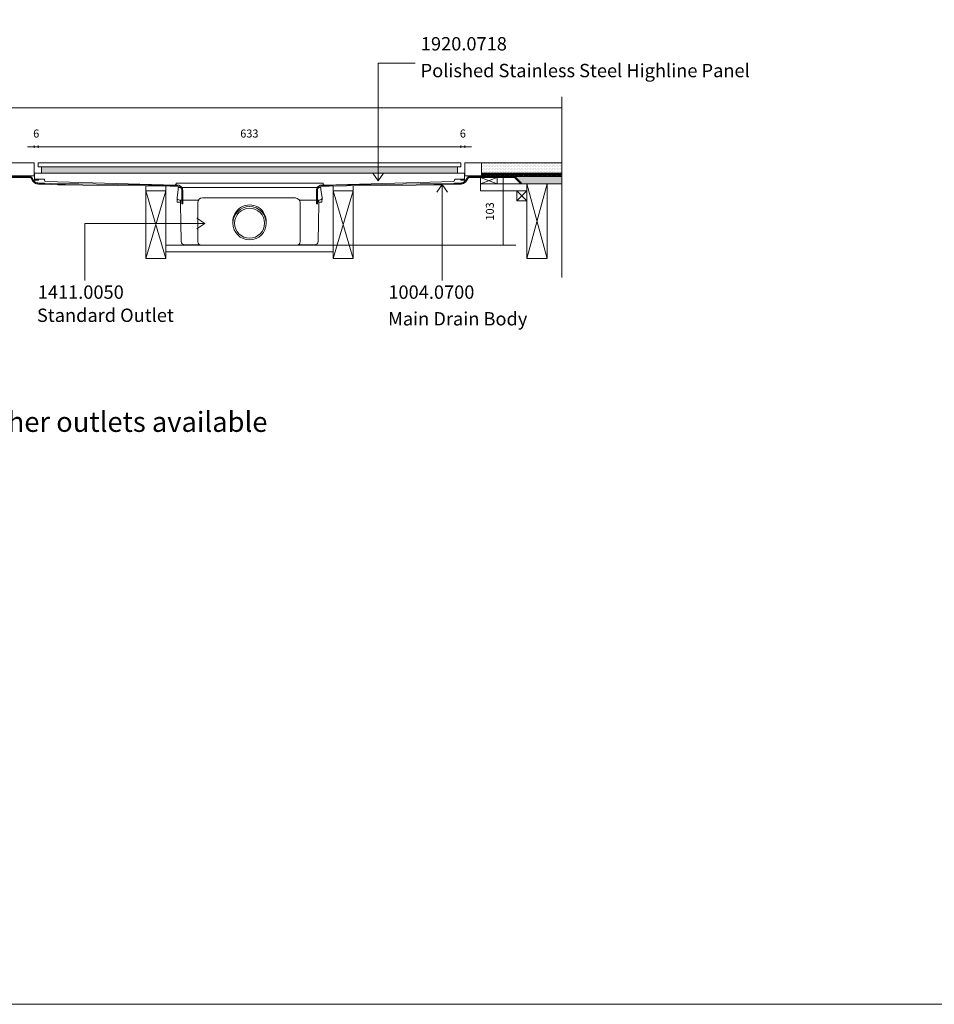
# Model space of a CAD drawing. Units: inches. Extents: x 5 to 2105, y 4 to 1488.
# Drawn here: x 371 to 1055, y 4 to 740 of the extents above; entities that cross this region are included whole.
import ezdxf

# ---------------------------------------------------------------- set-up
doc = ezdxf.new("R2010")
doc.units = ezdxf.units.IN
doc.header["$MEASUREMENT"] = 0
for name, color, linetype in [('PDF_0', 7, 'Continuous'), ('PDF_A52-A--', 7, 'Continuous'), ('PDF_Dimensions', 7, 'Continuous'), ('PDF_hatch', 7, 'Continuous'), ('PDF_Text', 7, 'Continuous')]:
    doc.layers.add(name, color=color, linetype=linetype)
doc.layers.add('PDF_A52-S--', color=7, linetype='Continuous', true_color=0x005f7f)
doc.layers.add('PDF_A52-S-H', color=7, linetype='Continuous', true_color=0x005f7f)
doc.styles.add('PDF Arial', font='arial.ttf')
doc.styles.add('PDF Calibri', font='calibri.ttf')
doc.styles.add('PDF Calibri Bold', font='calibrib.ttf')

msp = doc.modelspace()

# ---------------------------------------------------------------- linework, layer by layer
at = {"layer": 'PDF_0', "lineweight": 15}
for points in [[(2105.14, 1488.48), (2105.14, 3.55), (5.2, 3.55), (5.2, 1488.48)], [(384.9, 633.09), (701.14, 633.09), (701.14, 630.11), (384.9, 630.11)], [(387.4, 630.11), (387.4, 625.48), (698.63, 625.48), (698.63, 630.11)], [(700.92, 620.96), (701.88, 620.96), (702.89, 620.96), (703.9, 620.96), (703.9, 620.21), (702.89, 620.21), (701.88, 620.21), (700.92, 620.21)], [(715.71, 617.45), (728.22, 617.45), (728.22, 622.24), (715.71, 622.24)], [(480.51, 612.23), (465.5, 612.23), (465.5, 561.59), (480.51, 561.59)], [(605.53, 612.23), (620.53, 612.23), (620.53, 561.59), (605.53, 561.59)], [(743.01, 604.73), (750.51, 604.73), (750.51, 612.23), (743.01, 612.23)], [(750.51, 617.45), (765.51, 617.45), (765.51, 561.59), (750.51, 561.59)]]:
    msp.add_lwpolyline(points, close=True, dxfattribs=at)
at = {"layer": 'PDF_0', "lineweight": 5}
for points in [[(666.93, 707.68), (639.21, 707.68), (639.21, 619.63), (635.16, 625.48)], [(639.21, 619.63), (643.2, 625.48)], [(687.14, 545.09), (687.14, 617.02), (683.15, 611.17)], [(687.14, 617.02), (691.19, 611.17)], [(419.75, 545.09), (419.75, 587.76), (509.55, 587.76), (503.7, 591.8)], [(509.55, 587.76), (503.7, 583.77)]]:
    msp.add_lwpolyline(points, dxfattribs=at)
at = {"layer": 'PDF_0', "lineweight": 15}
for points in [[(776.63, 682.51), (776.63, 547.27)], [(309.41, 674.27), (776.63, 674.27)], [(309.41, 623.46), (382.03, 623.46), (382.03, 633.09), (309.41, 633.09)], [(776.63, 623.46), (704.01, 623.46), (704.01, 633.09), (776.63, 633.09)], [(716.51, 623.46), (716.51, 633.09)], [(371.87, 623.46), (371.87, 622.98)], [(379.37, 623.46), (379.37, 622.66)], [(703.9, 620.96), (703.9, 621.49), (703.9, 624.2), (703.9, 625.48), (382.13, 625.48), (382.13, 624.2), (382.13, 621.49), (382.13, 620.96), (382.13, 620.21), (383.15, 620.21), (384.16, 620.21), (385.17, 620.21), (385.17, 620.96), (384.16, 620.96), (383.15, 620.96), (382.13, 620.96)], [(706.67, 623.46), (706.67, 622.66)], [(714.17, 623.46), (714.17, 622.98)], [(715.71, 622.24), (728.22, 617.45)], [(728.22, 622.24), (715.71, 617.45), (750.51, 617.45), (750.51, 612.23), (715.71, 612.23), (715.71, 617.45)], [(716.51, 625.48), (776.63, 625.48)], [(716.51, 624.47), (717.04, 624.47), (717.04, 623.73), (719.54, 623.73), (719.54, 624.47), (720.5, 624.47), (720.5, 623.73), (723, 623.73), (723, 624.47), (724.01, 624.47), (724.01, 623.73), (726.51, 623.73), (726.51, 624.47), (727.52, 624.47), (727.52, 623.73), (730.02, 623.73), (730.02, 624.47), (731.04, 624.47), (731.04, 623.73), (733.54, 623.73), (733.54, 624.47), (734.55, 624.47), (734.55, 623.73), (737.05, 623.73), (737.05, 624.47), (738, 624.47), (738, 623.73), (740.51, 623.73), (740.51, 624.47), (741.52, 624.47), (741.52, 623.73), (744.02, 623.73), (744.02, 624.47), (745.03, 624.47), (745.03, 623.73), (747.53, 623.73), (747.53, 624.47), (748.54, 624.47), (748.54, 623.73), (751.04, 623.73), (751.04, 624.47), (752.05, 624.47), (752.05, 623.73), (754.55, 623.73), (754.55, 624.47), (755.51, 624.47), (755.51, 623.73), (758.01, 623.73), (758.01, 624.47), (759.02, 624.47), (759.02, 623.73), (761.52, 623.73), (761.52, 624.47), (762.53, 624.47), (762.53, 623.73), (765.03, 623.73), (765.03, 624.47), (766.04, 624.47), (766.04, 623.73), (768.54, 623.73), (768.54, 624.47), (769.5, 624.47), (769.5, 623.73), (772, 623.73), (772, 624.47), (773.01, 624.47), (773.01, 623.73), (775.51, 623.73), (775.51, 624.47), (776.52, 624.47), (776.52, 623.73), (776.63, 623.73)], [(721.67, 623.46), (721.67, 622.98)], [(729.17, 623.46), (729.17, 622.98)], [(736.67, 623.46), (736.67, 622.98)], [(741.41, 622.98), (776.63, 622.98)], [(744.18, 623.46), (744.18, 622.98)], [(751.68, 623.46), (751.68, 622.98)], [(759.18, 623.46), (759.18, 622.98)], [(766.68, 623.46), (766.68, 622.98)], [(774.18, 623.46), (774.18, 622.98)], [(465.5, 561.59), (480.51, 612.23), (480.51, 615.85), (465.5, 615.85), (465.5, 612.23), (480.51, 561.59)], [(605.53, 561.59), (620.53, 612.23), (620.53, 615.85)], [(620.53, 561.59), (605.53, 612.23), (605.53, 615.85)], [(743.01, 612.23), (750.51, 604.73)], [(750.51, 612.23), (743.01, 604.73)], [(745.88, 617.45), (776.63, 617.45)], [(750.51, 561.59), (765.51, 617.45)], [(765.51, 561.59), (750.51, 617.45)], [(480.51, 571.48), (605.53, 571.48)], [(480.51, 566.48), (605.53, 566.48)]]:
    msp.add_lwpolyline(points, dxfattribs=at)
for points in [[(385.17, 620.96), (389.18, 621.01, -0.414223), (389.64, 620.48), (389.69, 620.08, 0.406546), (390.65, 619.04), (487.27, 616.49, 0.421884), (488.01, 617.24), (488.06, 617.47, -0.414242), (488.54, 617.93), (597.58, 617.98, -0.414242), (598.03, 617.45), (598.03, 617.24, 0.421884), (598.82, 616.49)], [(598.77, 616.49), (695.44, 619.1, 0.406556), (696.4, 620.06), (696.4, 620.51, -0.414242), (696.88, 620.96), (700.92, 620.96)]]:
    msp.add_lwpolyline(points, format="xyb", dxfattribs=at)
at = {"layer": 'PDF_0', "transparency": 33554559}
for points in [[(379.37, 623.46), (371.87, 623.46), (379.37, 622.98)], [(371.87, 623.46), (379.37, 622.98), (371.87, 622.98)], [(379.37, 622.98), (378.09, 622.98), (379.37, 622.93)], [(378.09, 622.98), (379.37, 622.93), (378.52, 622.93)], [(378.52, 622.93), (379, 622.82), (379.37, 622.82)], [(378.52, 622.93), (379.37, 622.93), (379.37, 622.82)], [(379, 622.82), (379.37, 622.82), (379.37, 622.66)], [(714.17, 623.46), (706.67, 623.46), (714.17, 622.98)], [(706.67, 623.46), (714.17, 622.98), (706.67, 622.98)], [(707.95, 622.98), (706.67, 622.98), (707.52, 622.93)], [(706.67, 622.98), (707.52, 622.93), (706.67, 622.93)], [(706.67, 622.93), (706.67, 622.82), (707.09, 622.82)], [(706.67, 622.93), (707.52, 622.93), (707.09, 622.82)], [(706.67, 622.82), (707.09, 622.82), (706.67, 622.66)], [(729.17, 623.46), (721.67, 623.46), (729.17, 622.98)], [(721.67, 623.46), (729.17, 622.98), (721.67, 622.98)], [(744.18, 623.46), (736.67, 623.46), (744.18, 622.98)], [(736.67, 623.46), (744.18, 622.98), (736.67, 622.98)], [(759.18, 623.46), (751.68, 623.46), (759.18, 622.98)], [(751.68, 623.46), (759.18, 622.98), (751.68, 622.98)], [(774.18, 623.46), (766.68, 623.46), (774.18, 622.98)], [(766.68, 623.46), (774.18, 622.98), (766.68, 622.98)]]:
    msp.add_solid(points, dxfattribs=at)
at = {"layer": 'PDF_0', "color": 9, "true_color": 0xc6c7ca, "transparency": 33554559}
for points in [[(776.63, 622.98), (741.41, 622.98), (776.63, 617.98)], [(741.41, 622.98), (776.63, 617.98), (746.41, 617.98)], [(746.41, 617.98), (776.63, 617.45), (745.88, 617.45)], [(776.63, 617.98), (746.41, 617.98), (776.63, 617.45)]]:
    msp.add_solid(points, dxfattribs=at)
at = {"layer": 'PDF_A52-A--', "lineweight": 15}
for points in [[(596.45, 614.64, 0.202109), (596.06, 614.73), (489.98, 614.73, 0.202109), (489.66, 614.58), (489.6, 613.03), (488.75, 607.07), (488.75, 606.7), (488.86, 603.72), (491.41, 603.72)], [(488.79, 606.71, 0.313953), (490.67, 605.16), (504.23, 605.16), (504.82, 605.16)], [(577.28, 606.81), (507.82, 606.86, 0.414209), (504.23, 603.3), (504.29, 574.01, 0.41422), (506.73, 571.48), (578.29, 571.48, 0.41422), (580.79, 573.98), (580.79, 603.3, 0.414209), (577.28, 606.81)], [(597.3, 606.71, -0.314665), (595.37, 605.16), (581.8, 605.16), (580.21, 605.16)], [(491.25, 603.72), (491.25, 602.5), (491.52, 588.35), (491.78, 574.19, 0.408431), (494.28, 571.75), (505.62, 571.75)], [(579.41, 571.75), (591.75, 571.75, 0.408431), (594.25, 574.19), (594.52, 588.35), (594.78, 602.5), (594.78, 603.72)]]:
    msp.add_lwpolyline(points, format="xyb", dxfattribs=at)
msp.add_lwpolyline([(594.62, 605.16), (594.62, 603.72), (597.18, 603.72), (597.28, 606.7), (597.28, 607.07), (596.43, 613.03), (596.38, 614.58)], dxfattribs=at)
msp.add_lwpolyline([(491.41, 603.72), (491.41, 605.16)], close=True, dxfattribs=at)
for radius in [12.48, 11.25]:
    msp.add_circle((543.04, 587.95), radius, dxfattribs=at)
msp.add_arc((543.04, 589.17), 12.48, 357.17076, 182.86782, dxfattribs=at)
at = {"layer": 'PDF_A52-S--', "lineweight": 13}
msp.add_lwpolyline([(364.47, 622.98), (374.42, 622.98), (376.87, 622.98), (377.51, 622.98), (377.83, 622.98), (377.98, 622.98), (378.04, 622.98), (378.09, 622.98), (378.2, 622.98), (378.62, 622.93), (379.05, 622.82), (379.47, 622.61), (379.85, 622.4), (380.22, 622.08), (380.49, 621.76), (380.59, 621.54), (380.7, 621.23), (381.02, 620.59), (381.39, 619.95), (381.92, 619.36), (382.51, 618.88), (383.15, 618.51), (383.84, 618.19), (384.58, 618.03), (385.27, 617.98), (385.38, 617.98), (385.43, 617.98), (385.59, 617.98), (386.18, 617.93), (387.35, 617.93), (389.69, 617.82), (399, 617.5), (400.17, 617.45), (400.76, 617.45), (401.02, 617.45), (401.13, 617.45), (401.5, 617.45), (402.3, 617.45), (415.33, 617.29), (441.45, 616.97), (467.52, 616.65), (480.56, 616.49), (487.1, 616.44), (488.7, 616.38), (489.07, 616.38), (489.12, 616.38), (489.18, 616.38), (489.34, 616.38), (490.08, 616.28), (490.77, 616.01), (491.41, 615.59), (491.94, 615.11), (492.42, 614.52), (492.74, 613.83), (492.95, 613.14), (493.01, 612.39), (493.01, 606.49), (493.01, 603.56), (493.01, 602.82), (493.01, 602.5), (492.9, 602.5), (492.42, 602.5), (492.32, 602.5), (492.26, 602.5), (492.26, 603.24), (492.26, 606.17), (492.26, 612.07), (492.26, 612.39), (492.26, 612.55), (492.26, 612.87), (492.1, 613.46), (491.84, 613.99), (491.52, 614.47), (491.09, 614.89), (490.56, 615.27), (490.03, 615.48), (489.44, 615.64), (489.12, 615.64), (489.07, 615.64), (488.91, 615.64), (488.49, 615.64), (486.84, 615.69), (483.59, 615.69), (470.56, 615.85), (444.43, 616.17), (418.37, 616.49), (405.33, 616.65), (402.03, 616.7), (401.23, 616.7), (401.13, 616.7), (401.07, 616.7), (400.97, 616.7), (400.7, 616.7), (399.53, 616.76), (390.22, 617.08), (385.54, 617.24), (385.38, 617.24), (385.33, 617.24), (385.22, 617.24), (385.06, 617.24), (384.63, 617.29), (383.78, 617.45), (382.99, 617.77), (382.24, 618.19), (381.55, 618.73), (380.91, 619.36), (380.43, 620.06), (380.06, 620.8), (379.95, 621.17), (379.9, 621.28), (379.9, 621.33), (379.85, 621.39), (379.58, 621.6), (379.05, 622.02), (378.41, 622.18), (378.09, 622.24), (378.04, 622.24), (377.88, 622.24), (377.56, 622.24), (376.92, 622.24), (375.7, 622.24), (373.25, 622.24), (363.46, 622.24)], dxfattribs=at)
msp.add_lwpolyline([(593.03, 612.39), (593.03, 606.49), (593.03, 603.56), (593.03, 602.82), (593.03, 602.5), (593.19, 602.5), (593.61, 602.5), (593.72, 602.5), (593.77, 602.5), (593.77, 603.24), (593.77, 606.17), (593.77, 612.07), (593.77, 612.39), (593.77, 612.55), (593.83, 612.87), (593.93, 613.46), (594.2, 613.99), (594.52, 614.47), (595, 614.89), (595.48, 615.27), (596.01, 615.48), (596.59, 615.64), (596.91, 615.64), (596.97, 615.64), (597.18, 615.64), (597.55, 615.64), (599.2, 615.69), (602.45, 615.69), (615.48, 615.85), (641.6, 616.17), (667.67, 616.49), (680.76, 616.65), (684, 616.7), (684.8, 616.7), (684.91, 616.7), (684.96, 616.7), (685.02, 616.7), (685.07, 616.7), (685.39, 616.7), (686.5, 616.76), (695.87, 617.08), (700.5, 617.24), (700.66, 617.24), (700.71, 617.24), (700.82, 617.24), (701.03, 617.24), (701.4, 617.29), (702.25, 617.45), (703.05, 617.77), (703.8, 618.19), (704.49, 618.73), (705.13, 619.36), (705.6, 620.06), (705.98, 620.8), (706.14, 621.17), (706.14, 621.28), (706.19, 621.33), (706.24, 621.39), (706.46, 621.6), (706.99, 622.02), (707.63, 622.18), (707.95, 622.24), (708.05, 622.24), (708.21, 622.24), (708.48, 622.24), (709.12, 622.24), (710.34, 622.24), (712.79, 622.24), (722.63, 622.24), (732.42, 622.24), (737.37, 622.24), (739.81, 622.24), (741.04, 622.24), (741.09, 622.24), (741.09, 622.18), (741.14, 622.18), (741.14, 622.13), (741.25, 622.08), (744.07, 619.2), (745.51, 617.82), (745.88, 617.45), (745.93, 617.5), (745.98, 617.55), (746.3, 617.87), (746.36, 617.93), (746.41, 617.98), (746.2, 618.14), (745.83, 618.51), (744.34, 620), (741.36, 622.98), (721.57, 622.98), (711.62, 622.98), (709.17, 622.98), (708.53, 622.98), (708.21, 622.98), (708.1, 622.98), (708, 622.98), (707.95, 622.98), (707.84, 622.98), (707.41, 622.93), (706.99, 622.82), (706.56, 622.61), (706.19, 622.4), (705.87, 622.08), (705.55, 621.76), (705.44, 621.54), (705.34, 621.23), (705.02, 620.59), (704.65, 619.95), (704.11, 619.36), (703.53, 618.88), (702.89, 618.51), (702.2, 618.19), (701.45, 618.03), (700.76, 617.98), (700.66, 617.98), (700.6, 617.98), (700.44, 617.98), (699.86, 617.93), (698.69, 617.93), (696.35, 617.82), (687.04, 617.5), (685.87, 617.45), (685.28, 617.45), (685.02, 617.45), (684.91, 617.45), (684.59, 617.45), (683.74, 617.45), (670.7, 617.29), (644.63, 616.97), (618.51, 616.65), (605.48, 616.49), (598.99, 616.44), (597.34, 616.38), (596.97, 616.38), (596.91, 616.38), (596.86, 616.38), (596.7, 616.38), (595.95, 616.28), (595.26, 616.01), (594.62, 615.59), (594.09, 615.11), (593.61, 614.52), (593.29, 613.83), (593.08, 613.14)], close=True, dxfattribs=at)
at = {"layer": 'PDF_A52-S-H', "lineweight": 13}
msp.add_lwpolyline([(717.15, 622.98), (707.95, 622.98)], dxfattribs=at)
at = {"layer": 'PDF_Dimensions', "lineweight": 13}
for points in [[(389.9, 645.17), (384.9, 645.17), (382.03, 645.17), (377.03, 645.17)], [(382.03, 644.21), (382.03, 646.18)], [(384.9, 645.17), (701.14, 645.17)], [(709.01, 645.17), (704.01, 645.17), (701.14, 645.17), (696.13, 645.17)], [(704.01, 644.21), (704.01, 646.18)], [(731.62, 622.98), (733.59, 622.98)], [(732.63, 622.98), (732.63, 571.48)], [(605.53, 571.48), (742.26, 571.48)], [(731.62, 571.48), (733.59, 571.48)]]:
    msp.add_lwpolyline(points, dxfattribs=at)
for points in [[(384.9, 646.18), (384.9, 644.21)], [(701.14, 646.18), (701.14, 644.21)]]:
    msp.add_lwpolyline(points, close=True, dxfattribs=at)
at = {"layer": 'PDF_hatch', "lineweight": 9}
for points in [[(716.78, 631.28), (716.78, 631.28)], [(716.78, 629.1), (716.78, 629.1)], [(716.78, 626.92), (716.78, 626.92)], [(717.31, 632.4), (717.31, 632.4)], [(717.31, 630.22), (717.31, 630.22)], [(717.31, 628.04), (717.31, 628.04)], [(717.89, 631.28), (717.89, 631.28)], [(717.89, 629.1), (717.89, 629.1)], [(717.89, 626.92), (717.89, 626.92)], [(718.43, 632.4), (718.43, 632.4)], [(718.43, 630.22), (718.43, 630.22)], [(718.43, 628.04), (718.43, 628.04)], [(718.96, 631.28), (718.96, 631.28)], [(718.96, 629.1), (718.96, 629.1)], [(718.96, 626.92), (718.96, 626.92)], [(719.54, 632.4), (719.54, 632.4)], [(719.54, 630.22), (719.54, 630.22)], [(719.54, 628.04), (719.54, 628.04)], [(720.08, 631.28), (720.08, 631.28)], [(720.08, 629.1), (720.08, 629.1)], [(720.08, 626.92), (720.08, 626.92)], [(720.61, 632.4), (720.61, 632.4)], [(720.61, 630.22), (720.61, 630.22)], [(720.61, 628.04), (720.61, 628.04)], [(721.14, 631.28), (721.14, 631.28)], [(721.14, 629.1), (721.14, 629.1)], [(721.14, 626.92), (721.14, 626.92)], [(721.72, 632.4), (721.72, 632.4)], [(721.72, 630.22), (721.72, 630.22)], [(721.72, 628.04), (721.72, 628.04)], [(722.26, 631.28), (722.26, 631.28)], [(722.26, 629.1), (722.26, 629.1)], [(722.26, 626.92), (722.26, 626.92)], [(722.79, 632.4), (722.79, 632.4)], [(722.79, 630.22), (722.79, 630.22)], [(722.79, 628.04), (722.79, 628.04)], [(723.37, 631.28), (723.37, 631.28)], [(723.37, 629.1), (723.37, 629.1)], [(723.37, 626.92), (723.37, 626.92)], [(723.91, 632.4), (723.91, 632.4)], [(723.91, 630.22), (723.91, 630.22)], [(723.91, 628.04), (723.91, 628.04)], [(724.44, 631.28), (724.44, 631.28)], [(724.44, 629.1), (724.44, 629.1)], [(724.44, 626.92), (724.44, 626.92)], [(724.97, 632.4), (724.97, 632.4)], [(724.97, 630.22), (724.97, 630.22)], [(724.97, 628.04), (724.97, 628.04)], [(725.56, 631.28), (725.56, 631.28)], [(725.56, 629.1), (725.56, 629.1)], [(725.56, 626.92), (725.56, 626.92)], [(726.09, 632.4), (726.09, 632.4)], [(726.09, 630.22), (726.09, 630.22)], [(726.09, 628.04), (726.09, 628.04)], [(726.62, 631.28), (726.62, 631.28)], [(726.62, 629.1), (726.62, 629.1)], [(726.62, 626.92), (726.62, 626.92)], [(727.2, 632.4), (727.2, 632.4)], [(727.2, 630.22), (727.2, 630.22)], [(727.2, 628.04), (727.2, 628.04)], [(727.74, 631.28), (727.74, 631.28)], [(727.74, 629.1), (727.74, 629.1)], [(727.74, 626.92), (727.74, 626.92)], [(728.27, 632.4), (728.27, 632.4)], [(728.27, 630.22), (728.27, 630.22)], [(728.27, 628.04), (728.27, 628.04)], [(728.8, 631.28), (728.8, 631.28)], [(728.8, 629.1), (728.8, 629.1)], [(728.8, 626.92), (728.8, 626.92)], [(729.39, 632.4), (729.39, 632.4)], [(729.39, 630.22), (729.39, 630.22)], [(729.39, 628.04), (729.39, 628.04)], [(729.92, 631.28), (729.92, 631.28)], [(729.92, 629.1), (729.92, 629.1)], [(729.92, 626.92), (729.92, 626.92)], [(730.45, 632.4), (730.45, 632.4)], [(730.45, 630.22), (730.45, 630.22)], [(730.45, 628.04), (730.45, 628.04)], [(730.98, 631.28), (730.98, 631.28)], [(730.98, 629.1), (730.98, 629.1)], [(730.98, 626.92), (730.98, 626.92)], [(731.57, 632.4), (731.57, 632.4)], [(731.57, 630.22), (731.57, 630.22)], [(731.57, 628.04), (731.57, 628.04)], [(732.1, 631.28), (732.1, 631.28)], [(732.1, 629.1), (732.1, 629.1)], [(732.1, 626.92), (732.1, 626.92)], [(732.63, 632.4), (732.63, 632.4)], [(732.63, 630.22), (732.63, 630.22)], [(732.63, 628.04), (732.63, 628.04)], [(733.22, 631.28), (733.22, 631.28)], [(733.22, 629.1), (733.22, 629.1)], [(733.22, 626.92), (733.22, 626.92)], [(733.75, 632.4), (733.75, 632.4)], [(733.75, 630.22), (733.75, 630.22)], [(733.75, 628.04), (733.75, 628.04)], [(734.28, 631.28), (734.28, 631.28)], [(734.28, 629.1), (734.28, 629.1)], [(734.28, 626.92), (734.28, 626.92)], [(734.81, 632.4), (734.81, 632.4)], [(734.81, 630.22), (734.81, 630.22)], [(734.81, 628.04), (734.81, 628.04)], [(735.4, 631.28), (735.4, 631.28)], [(735.4, 629.1), (735.4, 629.1)], [(735.4, 626.92), (735.4, 626.92)], [(735.93, 632.4), (735.93, 632.4)], [(735.93, 630.22), (735.93, 630.22)], [(735.93, 628.04), (735.93, 628.04)], [(736.46, 631.28), (736.46, 631.28)], [(736.46, 629.1), (736.46, 629.1)], [(736.46, 626.92), (736.46, 626.92)], [(737.05, 632.4), (737.05, 632.4)], [(737.05, 630.22), (737.05, 630.22)], [(737.05, 628.04), (737.05, 628.04)], [(737.58, 631.28), (737.58, 631.28)], [(737.58, 629.1), (737.58, 629.1)], [(737.58, 626.92), (737.58, 626.92)], [(738.11, 632.4), (738.11, 632.4)], [(738.11, 630.22), (738.11, 630.22)], [(738.11, 628.04), (738.11, 628.04)], [(738.64, 631.28), (738.64, 631.28)], [(738.64, 629.1), (738.64, 629.1)], [(738.64, 626.92), (738.64, 626.92)], [(739.23, 632.4), (739.23, 632.4)], [(739.23, 630.22), (739.23, 630.22)], [(739.23, 628.04), (739.23, 628.04)], [(739.76, 631.28), (739.76, 631.28)], [(739.76, 629.1), (739.76, 629.1)], [(739.76, 626.92), (739.76, 626.92)], [(740.29, 632.4), (740.29, 632.4)], [(740.29, 630.22), (740.29, 630.22)], [(740.29, 628.04), (740.29, 628.04)], [(740.88, 631.28), (740.88, 631.28)], [(740.88, 629.1), (740.88, 629.1)], [(740.88, 626.92), (740.88, 626.92)], [(741.41, 632.4), (741.41, 632.4)], [(741.41, 630.22), (741.41, 630.22)], [(741.41, 628.04), (741.41, 628.04)], [(741.94, 631.28), (741.94, 631.28)], [(741.94, 629.1), (741.94, 629.1)], [(741.94, 626.92), (741.94, 626.92)], [(742.47, 632.4), (742.47, 632.4)], [(742.47, 630.22), (742.47, 630.22)], [(742.47, 628.04), (742.47, 628.04)], [(743.06, 631.28), (743.06, 631.28)], [(743.06, 629.1), (743.06, 629.1)], [(743.06, 626.92), (743.06, 626.92)], [(743.59, 632.4), (743.59, 632.4)], [(743.59, 630.22), (743.59, 630.22)], [(743.59, 628.04), (743.59, 628.04)], [(744.12, 631.28), (744.12, 631.28)], [(744.12, 629.1), (744.12, 629.1)], [(744.12, 626.92), (744.12, 626.92)], [(744.65, 632.4), (744.65, 632.4)], [(744.65, 630.22), (744.65, 630.22)], [(744.65, 628.04), (744.65, 628.04)], [(745.24, 631.28), (745.24, 631.28)], [(745.24, 629.1), (745.24, 629.1)], [(745.24, 626.92), (745.24, 626.92)], [(745.77, 632.4), (745.77, 632.4)], [(745.77, 630.22), (745.77, 630.22)], [(745.77, 628.04), (745.77, 628.04)], [(746.3, 631.28), (746.3, 631.28)], [(746.3, 629.1), (746.3, 629.1)], [(746.3, 626.92), (746.3, 626.92)], [(746.89, 632.4), (746.89, 632.4)], [(746.89, 630.22), (746.89, 630.22)], [(746.89, 628.04), (746.89, 628.04)], [(747.42, 631.28), (747.42, 631.28)], [(747.42, 629.1), (747.42, 629.1)], [(747.42, 626.92), (747.42, 626.92)], [(747.95, 632.4), (747.95, 632.4)], [(747.95, 630.22), (747.95, 630.22)], [(747.95, 628.04), (747.95, 628.04)], [(748.49, 631.28), (748.49, 631.28)], [(748.49, 629.1), (748.49, 629.1)], [(748.49, 626.92), (748.49, 626.92)], [(749.07, 632.4), (749.07, 632.4)], [(749.07, 630.22), (749.07, 630.22)], [(749.07, 628.04), (749.07, 628.04)], [(749.6, 631.28), (749.6, 631.28)], [(749.6, 629.1), (749.6, 629.1)], [(749.6, 626.92), (749.6, 626.92)], [(750.13, 632.4), (750.13, 632.4)], [(750.13, 630.22), (750.13, 630.22)], [(750.13, 628.04), (750.13, 628.04)], [(750.72, 631.28), (750.72, 631.28)], [(750.72, 629.1), (750.72, 629.1)], [(750.72, 626.92), (750.72, 626.92)], [(751.25, 632.4), (751.25, 632.4)], [(751.25, 630.22), (751.25, 630.22)], [(751.25, 628.04), (751.25, 628.04)], [(751.78, 631.28), (751.78, 631.28)], [(751.78, 629.1), (751.78, 629.1)], [(751.78, 626.92), (751.78, 626.92)], [(752.32, 632.4), (752.32, 632.4)], [(752.32, 630.22), (752.32, 630.22)], [(752.32, 628.04), (752.32, 628.04)], [(752.9, 631.28), (752.9, 631.28)], [(752.9, 629.1), (752.9, 629.1)], [(752.9, 626.92), (752.9, 626.92)], [(753.43, 632.4), (753.43, 632.4)], [(753.43, 630.22), (753.43, 630.22)], [(753.43, 628.04), (753.43, 628.04)], [(753.97, 631.28), (753.97, 631.28)], [(753.97, 629.1), (753.97, 629.1)], [(753.97, 626.92), (753.97, 626.92)], [(754.5, 632.4), (754.5, 632.4)], [(754.5, 630.22), (754.5, 630.22)], [(754.5, 628.04), (754.5, 628.04)], [(755.08, 631.28), (755.08, 631.28)], [(755.08, 629.1), (755.08, 629.1)], [(755.08, 626.92), (755.08, 626.92)], [(755.61, 632.4), (755.61, 632.4)], [(755.61, 630.22), (755.61, 630.22)], [(755.61, 628.04), (755.61, 628.04)], [(756.15, 631.28), (756.15, 631.28)], [(756.15, 629.1), (756.15, 629.1)], [(756.15, 626.92), (756.15, 626.92)], [(756.73, 632.4), (756.73, 632.4)], [(756.73, 630.22), (756.73, 630.22)], [(756.73, 628.04), (756.73, 628.04)], [(757.26, 631.28), (757.26, 631.28)], [(757.26, 629.1), (757.26, 629.1)], [(757.26, 626.92), (757.26, 626.92)], [(757.8, 632.4), (757.8, 632.4)], [(757.8, 630.22), (757.8, 630.22)], [(757.8, 628.04), (757.8, 628.04)], [(758.33, 631.28), (758.33, 631.28)], [(758.33, 629.1), (758.33, 629.1)], [(758.33, 626.92), (758.33, 626.92)], [(758.91, 632.4), (758.91, 632.4)], [(758.91, 630.22), (758.91, 630.22)], [(758.91, 628.04), (758.91, 628.04)], [(759.45, 631.28), (759.45, 631.28)], [(759.45, 629.1), (759.45, 629.1)], [(759.45, 626.92), (759.45, 626.92)], [(759.98, 632.4), (759.98, 632.4)], [(759.98, 630.22), (759.98, 630.22)], [(759.98, 628.04), (759.98, 628.04)], [(760.56, 631.28), (760.56, 631.28)], [(760.56, 629.1), (760.56, 629.1)], [(760.56, 626.92), (760.56, 626.92)], [(761.09, 632.4), (761.09, 632.4)], [(761.09, 630.22), (761.09, 630.22)], [(761.09, 628.04), (761.09, 628.04)], [(761.63, 631.28), (761.63, 631.28)], [(761.63, 629.1), (761.63, 629.1)], [(761.63, 626.92), (761.63, 626.92)], [(762.16, 632.4), (762.16, 632.4)], [(762.16, 630.22), (762.16, 630.22)], [(762.16, 628.04), (762.16, 628.04)], [(762.74, 631.28), (762.74, 631.28)], [(762.74, 629.1), (762.74, 629.1)], [(762.74, 626.92), (762.74, 626.92)], [(763.28, 632.4), (763.28, 632.4)], [(763.28, 630.22), (763.28, 630.22)], [(763.28, 628.04), (763.28, 628.04)], [(763.81, 631.28), (763.81, 631.28)], [(763.81, 629.1), (763.81, 629.1)], [(763.81, 626.92), (763.81, 626.92)], [(764.39, 632.4), (764.39, 632.4)], [(764.39, 630.22), (764.39, 630.22)], [(764.39, 628.04), (764.39, 628.04)], [(764.92, 631.28), (764.92, 631.28)], [(764.92, 629.1), (764.92, 629.1)], [(764.92, 626.92), (764.92, 626.92)], [(765.46, 632.4), (765.46, 632.4)], [(765.46, 630.22), (765.46, 630.22)], [(765.46, 628.04), (765.46, 628.04)], [(765.99, 631.28), (765.99, 631.28)], [(765.99, 629.1), (765.99, 629.1)], [(765.99, 626.92), (765.99, 626.92)], [(766.57, 632.4), (766.57, 632.4)], [(766.57, 630.22), (766.57, 630.22)], [(766.57, 628.04), (766.57, 628.04)], [(767.11, 631.28), (767.11, 631.28)], [(767.11, 629.1), (767.11, 629.1)], [(767.11, 626.92), (767.11, 626.92)], [(767.64, 632.4), (767.64, 632.4)], [(767.64, 630.22), (767.64, 630.22)], [(767.64, 628.04), (767.64, 628.04)], [(768.17, 631.28), (768.17, 631.28)], [(768.17, 629.1), (768.17, 629.1)], [(768.17, 626.92), (768.17, 626.92)], [(768.76, 632.4), (768.76, 632.4)], [(768.76, 630.22), (768.76, 630.22)], [(768.76, 628.04), (768.76, 628.04)], [(769.29, 631.28), (769.29, 631.28)], [(769.29, 629.1), (769.29, 629.1)], [(769.29, 626.92), (769.29, 626.92)], [(769.82, 632.4), (769.82, 632.4)], [(769.82, 630.22), (769.82, 630.22)], [(769.82, 628.04), (769.82, 628.04)], [(770.4, 631.28), (770.4, 631.28)], [(770.4, 629.1), (770.4, 629.1)], [(770.4, 626.92), (770.4, 626.92)], [(770.94, 632.4), (770.94, 632.4)], [(770.94, 630.22), (770.94, 630.22)], [(770.94, 628.04), (770.94, 628.04)], [(771.47, 631.28), (771.47, 631.28)], [(771.47, 629.1), (771.47, 629.1)], [(771.47, 626.92), (771.47, 626.92)], [(772, 632.4), (772, 632.4)], [(772, 630.22), (772, 630.22)], [(772, 628.04), (772, 628.04)], [(772.59, 631.28), (772.59, 631.28)], [(772.59, 629.1), (772.59, 629.1)], [(772.59, 626.92), (772.59, 626.92)], [(773.12, 632.4), (773.12, 632.4)], [(773.12, 630.22), (773.12, 630.22)], [(773.12, 628.04), (773.12, 628.04)], [(773.65, 631.28), (773.65, 631.28)], [(773.65, 629.1), (773.65, 629.1)], [(773.65, 626.92), (773.65, 626.92)], [(774.24, 632.4), (774.24, 632.4)], [(774.24, 630.22), (774.24, 630.22)], [(774.24, 628.04), (774.24, 628.04)], [(774.77, 631.28), (774.77, 631.28)], [(774.77, 629.1), (774.77, 629.1)], [(774.77, 626.92), (774.77, 626.92)], [(775.3, 632.4), (775.3, 632.4)], [(775.3, 630.22), (775.3, 630.22)], [(775.3, 628.04), (775.3, 628.04)], [(775.83, 631.28), (775.83, 631.28)], [(775.83, 629.1), (775.83, 629.1)], [(775.83, 626.92), (775.83, 626.92)], [(776.42, 632.4), (776.42, 632.4)], [(776.42, 630.22), (776.42, 630.22)], [(776.42, 628.04), (776.42, 628.04)], [(716.51, 624.74), (717.26, 625.48)], [(717.04, 624.36), (718.11, 625.48)], [(717.26, 623.73), (719.01, 625.48)], [(717.31, 625.85), (717.31, 625.85)], [(718.16, 623.73), (719.86, 625.48)], [(718.43, 625.85), (718.43, 625.85)], [(719.01, 623.73), (719.54, 624.2)], [(719.54, 625.85), (719.54, 625.85)], [(719.76, 624.47), (720.77, 625.48)], [(720.5, 624.36), (721.67, 625.48)], [(720.61, 625.85), (720.61, 625.85)], [(720.77, 623.73), (722.52, 625.48)], [(721.67, 623.73), (723.43, 625.48)], [(721.72, 625.85), (721.72, 625.85)], [(722.58, 623.73), (723, 624.2)], [(722.79, 625.85), (722.79, 625.85)], [(723.32, 624.47), (724.33, 625.48)], [(723.91, 625.85), (723.91, 625.85)], [(724.01, 624.31), (725.18, 625.48)], [(724.33, 623.73), (726.09, 625.48)], [(724.97, 625.85), (724.97, 625.85)], [(725.18, 623.73), (726.94, 625.48)], [(726.09, 625.85), (726.09, 625.85)], [(726.09, 623.73), (726.51, 624.15)], [(726.83, 624.47), (727.84, 625.48)], [(727.2, 625.85), (727.2, 625.85)], [(727.52, 624.26), (728.75, 625.48)], [(727.84, 623.73), (729.6, 625.48)], [(728.27, 625.85), (728.27, 625.85)], [(728.75, 623.73), (730.5, 625.48)], [(729.39, 625.85), (729.39, 625.85)], [(729.65, 623.73), (730.02, 624.1)], [(730.4, 624.47), (731.35, 625.48)], [(730.45, 625.85), (730.45, 625.85)], [(731.04, 624.26), (732.26, 625.48)], [(731.41, 623.73), (733.16, 625.48)], [(731.57, 625.85), (731.57, 625.85)], [(732.26, 623.73), (734.01, 625.48)], [(732.63, 625.85), (732.63, 625.85)], [(733.16, 623.73), (733.54, 624.1)], [(733.75, 625.85), (733.75, 625.85)], [(733.91, 624.47), (734.92, 625.48)], [(734.55, 624.2), (735.82, 625.48)], [(734.81, 625.85), (734.81, 625.85)], [(734.92, 623.73), (736.67, 625.48)], [(735.82, 623.73), (737.58, 625.48)], [(735.93, 625.85), (735.93, 625.85)], [(736.67, 623.73), (737.05, 624.05)], [(737.05, 625.85), (737.05, 625.85)], [(737.47, 624.47), (738.43, 625.48)], [(738, 624.15), (739.33, 625.48)], [(738.11, 625.85), (738.11, 625.85)], [(738.48, 623.73), (740.24, 625.48)], [(739.23, 625.85), (739.23, 625.85)], [(739.33, 623.73), (741.09, 625.48)], [(740.24, 623.73), (740.51, 623.99)], [(740.29, 625.85), (740.29, 625.85)], [(740.98, 624.47), (741.99, 625.48)], [(741.41, 625.85), (741.41, 625.85)], [(741.52, 624.15), (742.85, 625.48)], [(741.99, 623.73), (743.75, 625.48)], [(742.47, 625.85), (742.47, 625.85)], [(742.9, 623.73), (744.65, 625.48)], [(743.59, 625.85), (743.59, 625.85)], [(743.75, 623.73), (744.02, 623.99)], [(744.5, 624.47), (745.51, 625.48)], [(744.65, 625.85), (744.65, 625.85)], [(745.03, 624.1), (746.41, 625.48)], [(745.56, 623.73), (747.31, 625.48)], [(745.77, 625.85), (745.77, 625.85)], [(746.41, 623.73), (748.17, 625.48)], [(746.89, 625.85), (746.89, 625.85)], [(747.31, 623.73), (747.53, 623.94)], [(747.95, 625.85), (747.95, 625.85)], [(748.06, 624.47), (749.07, 625.48)], [(748.54, 624.05), (749.92, 625.48)], [(749.07, 625.85), (749.07, 625.85)], [(749.07, 623.73), (750.83, 625.48)], [(749.98, 623.73), (751.73, 625.48)], [(750.13, 625.85), (750.13, 625.85)], [(750.83, 623.73), (751.04, 623.89)], [(751.25, 625.85), (751.25, 625.85)], [(751.57, 624.47), (752.58, 625.48)], [(752.05, 624.05), (753.49, 625.48)], [(752.32, 625.85), (752.32, 625.85)], [(752.64, 623.73), (754.34, 625.48)], [(753.43, 625.85), (753.43, 625.85)], [(753.49, 623.73), (755.24, 625.48)], [(754.39, 623.73), (754.55, 623.89)], [(754.5, 625.85), (754.5, 625.85)], [(755.14, 624.47), (756.15, 625.48)], [(755.51, 623.99), (757, 625.48)], [(755.61, 625.85), (755.61, 625.85)], [(756.15, 623.73), (757.9, 625.48)], [(756.73, 625.85), (756.73, 625.85)], [(757.05, 623.73), (758.75, 625.48)], [(757.8, 625.85), (757.8, 625.85)], [(757.9, 623.73), (758.01, 623.83)], [(758.65, 624.47), (759.66, 625.48)], [(758.91, 625.85), (758.91, 625.85)], [(759.02, 623.94), (760.56, 625.48)], [(759.66, 623.73), (761.41, 625.48)], [(759.98, 625.85), (759.98, 625.85)], [(760.56, 623.73), (762.32, 625.48)], [(761.09, 625.85), (761.09, 625.85)], [(761.47, 623.73), (761.52, 623.78)], [(762.16, 625.85), (762.16, 625.85)], [(762.21, 624.47), (763.22, 625.48)], [(762.53, 623.94), (764.07, 625.48)], [(763.22, 623.73), (764.98, 625.48)], [(763.28, 625.85), (763.28, 625.85)], [(764.07, 623.73), (765.83, 625.48)], [(764.39, 625.85), (764.39, 625.85)], [(764.98, 623.73), (765.03, 623.78)], [(765.46, 625.85), (765.46, 625.85)], [(765.72, 624.47), (766.73, 625.48)], [(766.04, 623.89), (767.64, 625.48)], [(766.57, 625.85), (766.57, 625.85)], [(766.73, 623.73), (768.49, 625.48)], [(767.64, 625.85), (767.64, 625.85)], [(767.64, 623.73), (769.39, 625.48)], [(768.54, 623.73), (768.54, 623.73)], [(768.76, 625.85), (768.76, 625.85)], [(769.29, 624.47), (770.25, 625.48)], [(769.5, 623.83), (771.15, 625.48)], [(769.82, 625.85), (769.82, 625.85)], [(770.3, 623.73), (772.05, 625.48)], [(770.94, 625.85), (770.94, 625.85)], [(771.15, 623.73), (772.91, 625.48)], [(772, 625.85), (772, 625.85)], [(772.8, 624.47), (773.81, 625.48)], [(773.01, 623.83), (774.71, 625.48)], [(773.12, 625.85), (773.12, 625.85)], [(773.81, 623.73), (775.57, 625.48)], [(774.24, 625.85), (774.24, 625.85)], [(774.71, 623.73), (776.47, 625.48)], [(775.3, 625.85), (775.3, 625.85)], [(776.36, 624.47), (776.63, 624.79)], [(776.42, 625.85), (776.42, 625.85)], [(776.52, 623.78), (776.63, 623.89)]]:
    msp.add_lwpolyline(points, dxfattribs=at)
at = {"layer": 'PDF_hatch', "transparency": 33554559}
for points in [[(698.63, 630.11), (387.4, 630.11), (698.63, 625.48)], [(387.4, 630.11), (698.63, 625.48), (387.4, 625.48)]]:
    msp.add_solid(points, dxfattribs=at)

# ---------------------------------------------------------------- texts
at = {"layer": 'PDF_Text', "attachment_point": 7}
for s, insert, char_height, style in [('1920.0718', (671.13, 714.05), 10, 'PDF Calibri Bold'), ('Polished Stainless Steel Highline Panel', (670.97, 694.02), 9.9999, 'PDF Calibri'), ('6', (381.18, 650.17), 6, 'PDF Arial'), ('633', (536.05, 650.17), 6, 'PDF Arial'), ('6', (700.28, 650.17), 6, 'PDF Arial'), ('1411.0050', (384.58, 528.26), 10, 'PDF Calibri Bold'), ('1004.0700', (646.82, 528.26), 10, 'PDF Calibri Bold'), ('Standard Outlet', (384, 510.95), 9.9999, 'PDF Calibri'), ('Main Drain Body', (646.6, 508.3), 9.9999, 'PDF Calibri'), ('Other outlets available', (339.2, 427.14), 14.9998, 'PDF Calibri')]:
    msp.add_mtext(s, dxfattribs=dict(at, insert=insert, char_height=char_height, style=style))
at = {"layer": 'PDF_Text', "insert": (727.63, 589.94), "char_height": 6, "attachment_point": 7, "rotation": 90, "style": 'PDF Arial'}
msp.add_mtext('103', dxfattribs=at)

doc.saveas('drawing.dxf')
